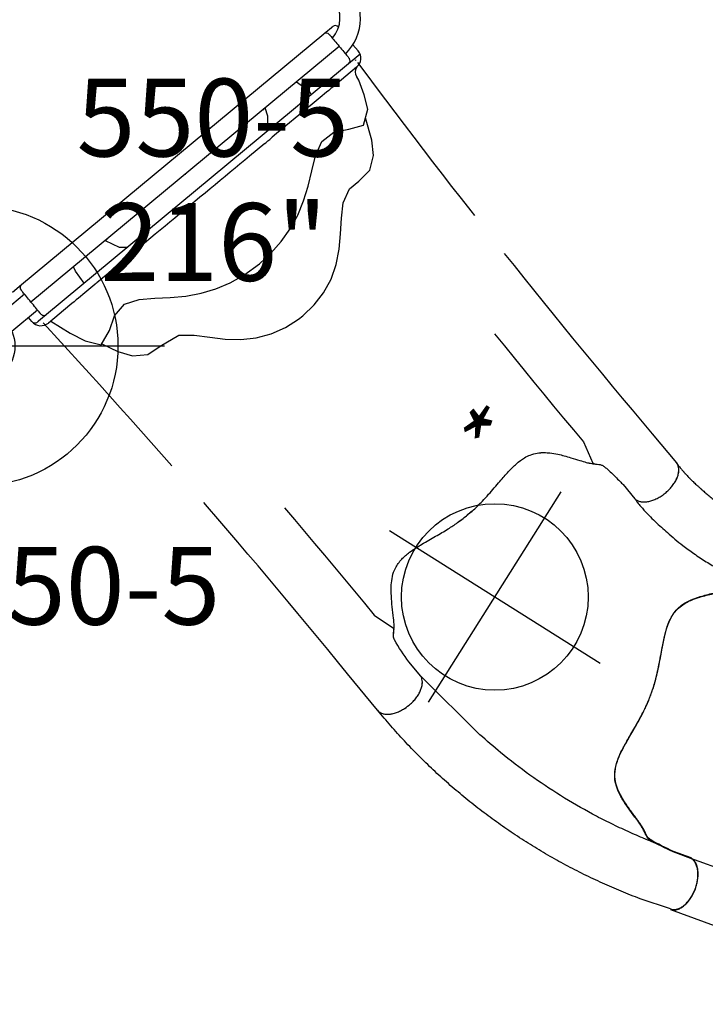
# Model space of a CAD drawing. Extents: x 4790 to 5098, y -5156 to -4855.
# Drawn here: x 4991 to 5035, y -5039 to -4976 of the extents above; entities that cross this region are included whole.
import ezdxf
from ezdxf.enums import TextEntityAlignment as Align

# ---------------------------------------------------------------- set-up
doc = ezdxf.new("R2010")
doc.units = 0
doc.header["$MEASUREMENT"] = 0
doc.linetypes.add('CENTER', pattern=[0.6, 0.375, -0.075, 0.075, -0.075])
doc.layers.get('0').update_dxf_attribs({"color": 5, "linetype": 'CONTINUOUS'})
for name, color, linetype in [('2DPOST', 7, 'CONTINUOUS'), ('PHASE-1', 6, 'CONTINUOUS'), ('TXT', 7, 'CENTER')]:
    doc.layers.add(name, color=color, linetype=linetype)
doc.layers.add('Ft', color=1, linetype='CONTINUOUS', plot=False)
doc.layers.add('Node', color=7, linetype='CONTINUOUS', plot=False)
doc.styles.add('ROMANS', font='ROMANS.SHX', dxfattribs={"height": 5})
doc.styles.add('SIMPLEX', font='simplex.shx')

# ---------------------------------------------------------------- blocks, each defined once
blk = doc.blocks.new('PARTNO')
at = {"layer": 'TXT', "style": 'ROMANS'}
blk.add_attdef('PARTNO', text='', height=5, dxfattribs=at).set_placement((0, 0), align=Align.CENTER)
blk = doc.blocks.new('28550500')
at = {"layer": '2DPOST'}
for radius in [2.375, 1.75]:
    blk.add_circle((0, 0), radius, dxfattribs=at)
at = {"layer": 'Ft'}
for p, q in [((0, 12), (0, -12)), ((12, 0), (-12, 0))]:
    blk.add_line(p, q, dxfattribs=at)
blk.add_circle((0, 0), 9, dxfattribs=at)
at = {"layer": 'Node'}
blk.add_point((0, 0), dxfattribs=at)
ref = blk.add_blockref('PARTNO', (-0.038, -17.918), dxfattribs=at)
ref.add_attrib('PARTNO', '718-550-5', dxfattribs={"color": 0, "height": 5, "style": 'SIMPLEX'}).set_placement((-0.038, -17.918), align=Align.CENTER)
at = {"layer": 'Ft', "style": 'SIMPLEX'}
for s, p in [('550-5', (6.338, 12.195)), (' 216"', (6.338, 4.195))]:
    blk.add_text(s, height=5, dxfattribs=at).set_placement(p)
blk = doc.blocks.new('28670M21')
for p, q in [((22.358, -0.814), (22.729, -0.506)), ((23.158, -0.474), (23.177, -0.497)), ((2.802, -17.049), (22.229, -0.92)), ((23.22, -1.723), (3.408, -18.171)), ((24.104, -1.613), (24.436, -2.013)), ((24.562, -2.233), (4.399, -18.973)), ((24.338, -3.069), (22.955, -4.217)), ((18.315, -5.795), (18.455, -5.679)), ((21.22, -5.657), (19.197, -7.336)), ((19.197, -7.336), (18.915, -7.571)), ((18.43, -7.974), (17.463, -8.776)), ((11.4, -13.81), (10.433, -14.613)), ((8.173, -14.215), (8.313, -14.099)), ((9.948, -15.015), (9.666, -15.25)), ((9.666, -15.25), (7.643, -16.929)), ((2.225, -17.528), (2.802, -17.049)), ((2.988, -17.665), (1.336, -19.036)), ((2.176, -20.048), (3.828, -18.677)), ((5.908, -18.37), (4.526, -19.517)), ((3.469, -19.419), (3.251, -19.156)), ((4.27, -19.08), (3.899, -19.388))]:
    blk.add_line(p, q)
at = {"flags": 128}
for points in [[(22.729, -0.506), (22.747, -0.491), (22.762, -0.478), (22.775, -0.467), (22.786, -0.458), (22.795, -0.451), (22.801, -0.446), (22.805, -0.442), (22.806, -0.441)], [(22.229, -0.92), (22.231, -0.919), (22.237, -0.914), (22.247, -0.905), (22.262, -0.893), (22.28, -0.878), (22.302, -0.86), (22.328, -0.838), (22.358, -0.814)], [(22.581, -0.953), (22.586, -0.959), (22.6, -0.976), (22.623, -1.003), (22.654, -1.041), (22.694, -1.089), (22.742, -1.147), (22.796, -1.212), (22.857, -1.285), (22.923, -1.365), (22.993, -1.45), (23.067, -1.538), (23.143, -1.63), (23.22, -1.723)], [(23.22, -1.723), (23.297, -1.815), (23.373, -1.907), (23.446, -1.995), (23.517, -2.08), (23.583, -2.16), (23.643, -2.233), (23.698, -2.298), (23.746, -2.356), (23.785, -2.404), (23.817, -2.442), (23.84, -2.47), (23.854, -2.486), (23.859, -2.492)], [(22.955, -4.217), (22.823, -4.327), (22.687, -4.439), (22.549, -4.554), (22.41, -4.669), (22.271, -4.785), (22.133, -4.9), (21.996, -5.013), (21.861, -5.125), (21.729, -5.234), (21.602, -5.34), (21.479, -5.442), (21.363, -5.539), (21.252, -5.63)], [(18.43, -7.974), (18.495, -7.919), (18.562, -7.864), (18.629, -7.808), (18.693, -7.755), (18.753, -7.706), (18.806, -7.661), (18.852, -7.623), (18.889, -7.593), (18.915, -7.571)], [(17.463, -8.776), (17.153, -9.034), (16.84, -9.294), (16.524, -9.556), (16.206, -9.82), (15.886, -10.086), (15.565, -10.353), (15.242, -10.621), (14.918, -10.889), (14.594, -11.158), (14.269, -11.428), (13.945, -11.697), (13.622, -11.966), (13.299, -12.234), (12.977, -12.501), (12.657, -12.766), (12.339, -13.03), (12.023, -13.292), (11.71, -13.552), (11.4, -13.81)], [(9.948, -15.015), (9.975, -14.993), (10.011, -14.963), (10.057, -14.925), (10.11, -14.881), (10.17, -14.831), (10.234, -14.778), (10.301, -14.723), (10.368, -14.667), (10.433, -14.613)], [(7.611, -16.956), (7.501, -17.047), (7.384, -17.144), (7.261, -17.246), (7.134, -17.352), (7.002, -17.461), (6.868, -17.573), (6.731, -17.687), (6.592, -17.802), (6.453, -17.917), (6.314, -18.033), (6.176, -18.147), (6.041, -18.26), (5.908, -18.37)], [(3.408, -18.171), (3.331, -18.078), (3.255, -17.987), (3.181, -17.898), (3.111, -17.813), (3.045, -17.734), (2.984, -17.661), (2.93, -17.595), (2.882, -17.538), (2.842, -17.49), (2.811, -17.451), (2.788, -17.424), (2.774, -17.407), (2.769, -17.401)], [(4.047, -18.94), (4.042, -18.935), (4.028, -18.918), (4.005, -18.89), (3.973, -18.852), (3.933, -18.804), (3.886, -18.747), (3.831, -18.681), (3.771, -18.608), (3.705, -18.528), (3.634, -18.444), (3.561, -18.355), (3.485, -18.264), (3.408, -18.171)], [(4.399, -18.973), (4.397, -18.975), (4.39, -18.98), (4.38, -18.988), (4.366, -19), (4.348, -19.015), (4.325, -19.034), (4.299, -19.055), (4.27, -19.08)], [(3.899, -19.388), (3.881, -19.403), (3.865, -19.415), (3.852, -19.427), (3.841, -19.436), (3.833, -19.443), (3.826, -19.448), (3.823, -19.451), (3.822, -19.452)]]:
    blk.add_lwpolyline(points, dxfattribs=at)
for points in [[(18.092, -15.7), (18.829, -15.024), (19.494, -14.278), (20.072, -13.462), (20.552, -12.585), (20.931, -11.661), (21.223, -10.705), (21.46, -9.733), (21.704, -8.763), (22.094, -7.847), (22.863, -7.233), (23.842, -7.048), (24.79, -6.785), (25.059, -5.753), (24.831, -4.848), (24.47, -3.905), (24.362, -3.685)], [(20.477, -4), (21.286, -4.585), (21.414, -4.846)], [(18.601, -7.182), (18.629, -6.221), (18.455, -5.679)], [(24.481, -10.401), (25.177, -9.695), (25.427, -8.738), (25.315, -7.747), (24.909, -6.328)], [(20.888, -19.051), (21.606, -18.357), (22.217, -17.566), (22.694, -16.688), (23.024, -15.745), (23.217, -14.765), (23.309, -13.769), (23.362, -12.771), (23.476, -11.778), (23.877, -10.875), (24.481, -10.401)], [(8.173, -14.215), (9.074, -14.644), (9.624, -14.635)], [(4.676, -19.392), (5.92, -20.179), (6.88, -20.662), (7.925, -20.915), (8.458, -19.995), (8.775, -19.047), (9.419, -18.302), (10.366, -18.005), (11.363, -17.926), (12.361, -17.877), (13.357, -17.784), (14.34, -17.605), (15.299, -17.322), (16.218, -16.929), (17.087, -16.435), (18.092, -15.7), (18.092, -15.7)], [(6.817, -16.963), (6.27, -16.191), (6.15, -15.894)], [(11.708, -21.006), (12.909, -20.295), (13.907, -20.305), (14.899, -20.431), (15.892, -20.545), (16.891, -20.575), (17.885, -20.475), (18.851, -20.22), (19.763, -19.813), (20.603, -19.272), (20.888, -19.051)], [(7.963, -20.848), (8.98, -21.354), (9.937, -21.637), (10.921, -21.548), (11.708, -21.006)]]:
    blk.add_lwpolyline(points)
for centre, radius, start, end in [((21.301, 0.096), 3.282, 315.19454, 42.64213), ((21.301, 0.096), 1.968, 318.89207, 37.45479), ((22.966, -0.634), 0.25, 39.69999, 129.69999), ((22.389, -1.113), 0.25, 39.69999, 129.69999), ((23.666, -2.652), 0.25, 309.69999, 39.69999), ((23.859, -2.492), 0.75, 309.69999, 39.69999), ((24.747, -3.366), 0.5, 141.21719, 219.69999), ((2.961, -17.242), 0.25, 129.69999, 219.69999), ((4.239, -18.781), 0.25, 219.69999, 309.69999), ((3.662, -19.26), 0.25, 219.69999, 309.69999), ((4.047, -18.94), 0.75, 219.69999, 309.69999)]:
    blk.add_arc(centre, radius, start, end)
at = {"layer": 'Node'}
blk.add_point((13.314, -9.947), dxfattribs=at)
blk = doc.blocks.new('286700EZ')
for points in [[(1.382, 13.133), (1.382, 13.133)], [(1.382, 13.133), (1.382, 13.133)], [(1.541, 13.125), (2.539, 13.074), (3.538, 13.024), (4.537, 12.976), (5.536, 12.93), (6.535, 12.886), (7.534, 12.844), (8.533, 12.804), (9.533, 12.766), (10.532, 12.73), (11.531, 12.697), (12.531, 12.665), (13.531, 12.636), (13.903, 12.625)], [(17.014, 12.55), (18.014, 12.53), (19.014, 12.513), (20.014, 12.497), (21.013, 12.484), (22.013, 12.472), (23.013, 12.463), (24.013, 12.455), (25.013, 12.45), (26.013, 12.447), (27.013, 12.446), (28.013, 12.447), (29.013, 12.45), (30.013, 12.456), (31.013, 12.463), (32.013, 12.473), (34.441, 12.477)], [(20.596, 8.769), (21.596, 8.757), (22.596, 8.747), (23.596, 8.739), (24.596, 8.733), (25.596, 8.729), (26.596, 8.727), (27.596, 8.727), (28.596, 8.73), (29.596, 8.734), (31.042, 8.319), (31.192, 8.425)], [(20.596, -8.769), (21.596, -8.757), (22.596, -8.747), (23.596, -8.739), (24.596, -8.733), (25.596, -8.729), (26.596, -8.727), (27.596, -8.727), (28.596, -8.73), (29.596, -8.734), (31.029, -8.301), (31.119, -8.35)], [(13.903, -12.625), (12.903, -12.653), (11.904, -12.684), (10.905, -12.717), (9.905, -12.752), (8.906, -12.789), (7.907, -12.828), (6.907, -12.869), (5.908, -12.913), (4.909, -12.958), (3.911, -13.005), (2.912, -13.054), (1.913, -13.105), (1.541, -13.124)], [(34.441, -12.476), (31.394, -12.466), (30.394, -12.457), (29.394, -12.451), (28.394, -12.447), (27.394, -12.445), (26.394, -12.446), (25.394, -12.448), (24.394, -12.452), (23.394, -12.459), (22.394, -12.467), (21.394, -12.478), (20.394, -12.491), (19.395, -12.506), (18.395, -12.523), (17.395, -12.542), (17.016, -12.549)]]:
    blk.add_lwpolyline(points)
at = {"elevation": -15.5}
blk.add_lwpolyline([(34.441, -12.476, 0.055603), (34.578, -12.461, 0.069171), (34.757, -12.393, 0.058762), (34.927, -12.271, 0.048391), (35.082, -12.101, 0.040057), (35.217, -11.887, 0.034058), (35.327, -11.636, 0.029993), (35.41, -11.356, 0.027504), (35.462, -11.056, 0.039154), (35.48, -10.587, 0.026467), (35.452, -10.278, 0.028012), (35.392, -9.981, 0.030853), (35.302, -9.708, 0.035347), (35.185, -9.465, 0.041924), (35.045, -9.261, 0.050804), (34.886, -9.103, 0.061489), (34.713, -8.995, 0.071284), (34.532, -8.94), (33.329, -8.94, -0.02973), (31.657, -8.746, -0.10175), (31.427, -8.644, -0.039868), (31.267, -8.498, 0.009859), (31.119, -8.35, 0.02768), (30.841, -8.116, 0.015001), (30.542, -7.905, 0.001571), (29.921, -7.499, -0.01296), (29.348, -7.102, -0.029706), (28.794, -6.647, -0.038364), (28.426, -6.248, -0.065373), (28.131, -5.753, -0.069611), (27.952, -5.081, -0.041525), (27.931, -4.404, -0.01956), (27.978, -3.873, -0.008537), (28.036, -3.471, -0.003786), (28.125, -2.946, 0.001822), (28.208, -2.458, 0.008396), (28.351, -1.53, 0.012259), (28.429, -0.815, 0.00979), (28.457, -0.374, -0.012421), (28.457, 0.373, 0.0196), (28.379, 1.305, 0.007442), (28.3, 1.885, 0.004238), (28.12, 2.976, -0.008424), (27.989, 3.813, -0.025714), (27.928, 4.511, -0.049004), (27.965, 5.169, -0.041069), (28.059, 5.557, -0.051631), (28.253, 5.987, -0.044246), (28.512, 6.351, -0.025), (28.764, 6.618, -0.024362), (29.152, 6.954, -0.012785), (29.497, 7.211, -0.007112), (29.861, 7.461, -0.001299), (30.364, 7.791, 0.009811), (30.722, 8.033, 0.022174), (31.008, 8.256, 0.017045), (31.192, 8.425, -0.007422), (31.343, 8.573, -0.05261), (31.482, 8.679, -0.073517), (31.66, 8.747, -0.016012), (31.903, 8.793, -0.009938), (32.174, 8.832, -0.006435), (32.615, 8.88, -0.003828), (33.05, 8.918, -0.000817), (33.338, 8.941, 0), (34.532, 8.941, 0.071282), (34.713, 8.996, 0.061504), (34.886, 9.104, 0.050826), (35.045, 9.262, 0.041918), (35.185, 9.466, 0.035351), (35.302, 9.709, 0.030855), (35.392, 9.982, 0.027996), (35.452, 10.278, 0.026464), (35.48, 10.588, 0.026055), (35.476, 10.902, 0.026741), (35.44, 11.209, 0.028586), (35.372, 11.5, 0.031803), (35.275, 11.767, 0.036793), (35.152, 12, 0.043936), (35.007, 12.193, 0.053384), (34.844, 12.339, 0.064207), (34.668, 12.435, 0.091136), (34.441, 12.477, 1.003923)], format="xyb", dxfattribs=at)
blk.add_arc((1.375, 13.009), 0.125, 86.88262, 127.27307)
at = {"layer": 'Node'}
for p in [(0, 0), (28.452, 0, -15.5)]:
    blk.add_point(p, dxfattribs=at)
blk = doc.blocks.new('28670600')
for p, q in [((13.618, 14.393), (15.369, 15.485)), ((23.187, -4.588), (23.479, -4.419)), ((27.846, -6.125), (26.102, -7.213)), ((6.08, -8.94), (11.4, -8.407))]:
    blk.add_line(p, q)
for points in [[(27.846, -6.125, 0.055603), (27.956, -6.044, 0.069171), (28.078, -5.895, 0.058762), (28.164, -5.705, 0.048391), (28.213, -5.48, 0.040057), (28.223, -5.227, 0.034058), (28.193, -4.955, 0.029993), (28.124, -4.671, 0.027504), (28.019, -4.384, 0.039154), (27.801, -3.97, 0.026467), (27.622, -3.716, 0.028012), (27.422, -3.489, 0.030853), (27.207, -3.297, 0.035347), (26.985, -3.145, 0.041924), (26.761, -3.039, 0.050804), (26.545, -2.981, 0.061489), (26.341, -2.974, 0.071284), (26.156, -3.017), (25.114, -3.618, -0.02973), (23.569, -4.287, -0.10175), (23.32, -4.313, -0.039868), (23.108, -4.266, 0.009859), (22.905, -4.213, 0.02768), (22.548, -4.149, 0.015001), (22.184, -4.116, 0.001571), (21.443, -4.075, -0.01296), (20.748, -4.018, -0.029706), (20.041, -3.9, -0.038364), (19.522, -3.738, -0.065373), (19.019, -3.458, -0.069611), (18.529, -2.965, -0.041525), (18.171, -2.39, -0.01956), (17.947, -1.906, -0.008537), (17.796, -1.529, -0.003786), (17.61, -1.029, 0.001822), (17.439, -0.566, 0.008396), (17.098, 0.309, 0.012259), (16.809, 0.968, 0.00979), (16.612, 1.364, -0.012421), (16.239, 2.01, 0.0196), (15.705, 2.778, 0.007442), (15.347, 3.241, 0.004238), (14.645, 4.096, -0.008424), (14.114, 4.756, -0.025714), (13.711, 5.329, -0.049004), (13.415, 5.918, -0.041069), (13.302, 6.301, -0.051631), (13.255, 6.771, -0.044246), (13.297, 7.215, -0.025), (13.382, 7.573, -0.024362), (13.55, 8.057, -0.012785), (13.72, 8.452, -0.007112), (13.911, 8.851, -0.001299), (14.181, 9.388, 0.009811), (14.37, 9.778, 0.022174), (14.506, 10.113, 0.017045), (14.581, 10.352, -0.007422), (14.638, 10.555), (14.826, 10.864, -0.016012), (15.012, 11.026, -0.009938), (15.229, 11.195, -0.006435), (15.586, 11.456, -0.003828), (15.944, 11.708, -0.000817), (16.181, 11.871, 0), (17.216, 12.468, 0.071282), (17.346, 12.606, 0.061504), (17.441, 12.786, 0.050826), (17.499, 13.003, 0.041918), (17.519, 13.25, 0.035351), (17.499, 13.518, 0.030855), (17.44, 13.8, 0.027996), (17.344, 14.086, 0.026464), (17.213, 14.369, 0.026055), (17.053, 14.638, 0.026741), (16.868, 14.886, 0.028586), (16.664, 15.105, 0.031803), (16.446, 15.287, 0.036793), (16.223, 15.428, 0.043936), (16.001, 15.522, 0.053384), (15.787, 15.567, 0.064207), (15.587, 15.562, 0.091136), (15.369, 15.485, 1.003923)], [(5.989, -12.476, 0.055603), (6.126, -12.461, 0.069171), (6.305, -12.393, 0.058762), (6.475, -12.271, 0.048391), (6.63, -12.101, 0.040057), (6.765, -11.887, 0.034058), (6.875, -11.636, 0.029993), (6.958, -11.356, 0.027504), (7.01, -11.056, 0.039154), (7.028, -10.587, 0.026467), (7, -10.278, 0.028012), (6.94, -9.981, 0.030853), (6.85, -9.708, 0.035347), (6.733, -9.465, 0.041924), (6.593, -9.261, 0.050804), (6.434, -9.103, 0.061489), (6.261, -8.995, 0.071284), (6.08, -8.94), (4.877, -8.94, -0.02973), (3.205, -8.746, -0.10175), (2.975, -8.644, -0.039868), (2.815, -8.498, 0.009859), (2.667, -8.35, 0.02768), (2.389, -8.116, 0.015001), (2.09, -7.905, 0.001571), (1.469, -7.499, -0.01296), (0.896, -7.102, -0.029706), (0.342, -6.647, -0.038364), (-0.026, -6.248, -0.065373), (-0.321, -5.753, -0.069611), (-0.5, -5.081, -0.041525), (-0.521, -4.404, -0.01956), (-0.474, -3.873, -0.008537), (-0.416, -3.471, -0.003786), (-0.327, -2.946, 0.001822), (-0.244, -2.458, 0.008396), (-0.101, -1.53, 0.012259), (-0.023, -0.815, 0.00979), (0.005, -0.374, -0.012421), (0.005, 0.373, 0.0196), (-0.073, 1.305, 0.007442), (-0.152, 1.885, 0.004238), (-0.332, 2.976, -0.008424), (-0.463, 3.813, -0.025714), (-0.524, 4.511, -0.049004), (-0.487, 5.169, -0.041069), (-0.393, 5.557, -0.051631), (-0.199, 5.987, -0.044246), (0.06, 6.351, -0.025), (0.312, 6.618, -0.024362), (0.7, 6.954, -0.012785), (1.045, 7.211, -0.007112), (1.409, 7.461, -0.001299), (1.912, 7.791, 0.009811), (2.27, 8.033, 0.022174), (2.555, 8.256, 0.017045), (2.74, 8.425, -0.007422), (2.891, 8.573, -0.05261), (3.03, 8.679, -0.073517), (3.208, 8.747, -0.016012), (3.451, 8.793, -0.009938), (3.722, 8.832, -0.006435), (4.163, 8.88, -0.003828), (4.598, 8.918, -0.000817), (4.885, 8.941, 0), (6.08, 8.941, 0.071282), (6.261, 8.996, 0.061504), (6.434, 9.104, 0.050826), (6.593, 9.262, 0.041918), (6.733, 9.466, 0.035351), (6.85, 9.709, 0.030855), (6.94, 9.982, 0.027996), (7, 10.278, 0.026464), (7.028, 10.588, 0.026055), (7.024, 10.902, 0.026741), (6.988, 11.209, 0.028586), (6.92, 11.5, 0.031803), (6.823, 11.767, 0.036793), (6.7, 12, 0.043936), (6.555, 12.193, 0.053384), (6.392, 12.339, 0.064207), (6.216, 12.435, 0.091136), (5.989, 12.477, 1.003923)]]:
    blk.add_lwpolyline(points, format="xyb")
at = {"flags": 128}
blk.add_lwpolyline([(23.479, -4.419), (23.497, -4.411), (24.352, -3.975)], dxfattribs=at)
blk.add_arc((14.931, -0.005), 14.931, 178.53804, 181.40446)
for points, knots in [([(5.989, 12.477), (6.101, 12.471), (6.217, 12.463), (6.377, 12.459), (6.508, 12.458), (6.608, 12.459), (6.681, 12.46), (6.737, 12.461), (6.786, 12.463), (6.837, 12.465), (6.889, 12.467), (6.941, 12.47), (7.068, 12.476), (7.215, 12.487), (7.38, 12.502), (7.492, 12.513), (7.614, 12.526), (7.756, 12.543), (7.922, 12.564), (8.112, 12.59), (8.337, 12.624), (8.597, 12.665), (8.896, 12.716), (9.224, 12.777), (9.58, 12.851), (9.965, 12.941), (10.376, 13.05), (10.779, 13.172), (11.17, 13.303), (11.547, 13.439), (11.939, 13.59), (12.346, 13.754), (12.766, 13.938), (13.196, 14.145), (13.475, 14.309), (13.618, 14.393)], [0, 0, 0, 0, 0.025205, 0.046459, 0.063767, 0.077132, 0.086255, 0.092696, 0.099115, 0.105669, 0.112359, 0.119184, 0.125993, 0.16128, 0.175421, 0.188876, 0.203574, 0.221388, 0.242318, 0.266362, 0.293518, 0.327623, 0.365623, 0.407514, 0.453291, 0.502954, 0.556506, 0.613962, 0.661856, 0.712178, 0.764932, 0.820115, 0.877698, 0.937656, 1, 1, 1, 1]), ([(6.08, 8.941), (6.08, 8.941), (6.08, 8.941), (6.08, 8.941), (6.08, 8.941), (6.175, 8.939), (6.297, 8.922), (6.407, 8.921), (6.462, 8.92), (6.629, 8.92), (6.738, 8.922), (7.051, 8.931), (7.253, 8.942), (7.647, 8.973), (7.84, 8.992), (8.213, 9.034), (8.393, 9.058), (8.738, 9.106), (8.905, 9.131), (9.494, 9.226), (9.922, 9.305), (10.637, 9.464), (10.917, 9.533), (11.509, 9.695), (11.815, 9.789), (12.401, 9.984), (12.686, 10.088), (13.138, 10.26), (13.308, 10.327), (13.661, 10.471), (13.841, 10.547), (14.162, 10.689), (14.3, 10.751), (14.547, 10.87), (14.646, 10.919), (14.833, 11.016), (14.921, 11.063), (15.077, 11.149), (15.148, 11.19), (15.287, 11.27), (15.352, 11.309), (15.41, 11.343)], [0.0079385, 0.0079385, 0.0079385, 0.0079385, 0.0190036, 0.0190036, 0.0339072, 0.0339072, 0.0488107, 0.0488107, 0.0637142, 0.0637142, 0.0935213, 0.0935213, 0.1497811, 0.1497811, 0.2060408, 0.2060408, 0.2623006, 0.2623006, 0.3185603, 0.3185603, 0.4561597, 0.4561597, 0.5435473, 0.5435473, 0.6383844, 0.6383844, 0.7332214, 0.7332214, 0.7948971, 0.7948971, 0.8548839, 0.8548839, 0.9001046, 0.9001046, 0.9284804, 0.9284804, 0.9514874, 0.9514874, 0.9744944, 0.9744944, 1, 1, 1, 1]), ([(23.187, -4.588), (22.844, -4.769), (22.495, -4.944), (21.776, -5.293), (21.412, -5.464), (20.682, -5.789), (20.315, -5.946), (19.213, -6.394), (18.471, -6.667), (16.22, -7.415), (14.684, -7.817), (12.557, -8.228), (11.98, -8.325), (11.4, -8.407)], [0.0640456, 0.0640456, 0.0640456, 0.0640456, 0.1258404, 0.1258404, 0.1887606, 0.1887606, 0.2516808, 0.2516808, 0.3759494, 0.3759494, 0.6244866, 0.6244866, 0.7166438, 0.7166438, 0.7166438, 0.7166438]), ([(26.097, -7.216), (25.714, -7.428), (24.947, -7.853), (23.774, -8.445), (22.583, -9.002), (21.374, -9.518), (20.149, -9.994), (18.908, -10.429), (17.654, -10.824), (16.388, -11.178), (15.111, -11.49), (13.824, -11.76), (12.53, -11.987), (11.228, -12.171), (9.921, -12.312), (8.611, -12.41), (7.297, -12.469), (6.421, -12.475), (5.989, -12.476)], [0, 0, 0, 0, 0.062501, 0.125002, 0.1875, 0.249996, 0.312494, 0.374996, 0.437502, 0.500009, 0.562514, 0.625016, 0.687512, 0.750003, 0.812495, 0.874991, 0.937494, 1, 1, 1, 1])]:
    blk.add_open_spline(points, degree=3, knots=knots)
at = {"layer": 'Node'}
for p in [(16.436, 1.659, -12), (0, 0)]:
    blk.add_point(p, dxfattribs=at)
blk = doc.blocks.new('286700AZ')
at = {"layer": 'Ft'}
for p, q in [((0, -8), (0, 8)), ((-8, 0), (8, 0))]:
    blk.add_line(p, q, dxfattribs=at)
blk.add_circle((0, 0), 6, dxfattribs=at)
at = {"layer": 'Node'}
blk.add_point((0, 0), dxfattribs=at)
at = {"layer": 'Ft', "width": 0.7}
blk.add_text('*', height=5, dxfattribs=at).set_placement((-8.019, 4.719))
blk = doc.blocks.new('28670400')
for p, q in [((20.463, 12.477), (5.989, 12.477)), ((22.501, 12.478), (20.463, 12.477)), ((21.065, 12.476), (21.051, 12.475)), ((21.398, 8.941), (6.08, 8.941)), ((20.553, -8.94), (6.08, -8.94)), ((20.553, -8.94), (21.389, -8.939)), ((5.989, -12.476), (20.463, -12.476)), ((20.463, -12.476), (22.501, -12.476))]:
    blk.add_line(p, q)
for points in [[(5.989, -12.476, 0.055603), (6.126, -12.461, 0.069171), (6.305, -12.393, 0.058762), (6.475, -12.271, 0.048391), (6.63, -12.101, 0.040057), (6.765, -11.887, 0.034058), (6.875, -11.636, 0.029993), (6.958, -11.356, 0.027504), (7.01, -11.056, 0.039154), (7.028, -10.587, 0.026467), (7, -10.278, 0.028012), (6.94, -9.981, 0.030853), (6.85, -9.708, 0.035347), (6.733, -9.465, 0.041924), (6.593, -9.261, 0.050804), (6.434, -9.103, 0.061489), (6.261, -8.995, 0.071284), (6.08, -8.94), (4.877, -8.94, -0.02973), (3.205, -8.746, -0.10175), (2.975, -8.644, -0.039868), (2.815, -8.498, 0.009859), (2.667, -8.35, 0.02768), (2.389, -8.116, 0.015001), (2.09, -7.905, 0.001571), (1.469, -7.499, -0.01296), (0.896, -7.102, -0.029706), (0.342, -6.647, -0.038364), (-0.026, -6.248, -0.065373), (-0.321, -5.753, -0.069611), (-0.5, -5.081, -0.041525), (-0.521, -4.404, -0.01956), (-0.474, -3.873, -0.008537), (-0.416, -3.471, -0.003786), (-0.327, -2.946, 0.001822), (-0.244, -2.458, 0.008396), (-0.101, -1.53, 0.012259), (-0.023, -0.815, 0.00979), (0.005, -0.374, -0.012421), (0.005, 0.373, 0.0196), (-0.073, 1.305, 0.007442), (-0.152, 1.885, 0.004238), (-0.332, 2.976, -0.008424), (-0.463, 3.813, -0.025714), (-0.524, 4.511, -0.049004), (-0.487, 5.169, -0.041069), (-0.393, 5.557, -0.051631), (-0.199, 5.987, -0.044246), (0.06, 6.351, -0.025), (0.312, 6.618, -0.024362), (0.7, 6.954, -0.012785), (1.045, 7.211, -0.007112), (1.409, 7.461, -0.001299), (1.912, 7.791, 0.009811), (2.27, 8.033, 0.022174), (2.555, 8.256, 0.017045), (2.74, 8.425, -0.007422), (2.891, 8.573, -0.05261), (3.03, 8.679, -0.073517), (3.208, 8.747, -0.016012), (3.451, 8.793, -0.009938), (3.722, 8.832, -0.006435), (4.163, 8.88, -0.003828), (4.598, 8.918, -0.000817), (4.885, 8.941, 0), (6.08, 8.941, 0.071282), (6.261, 8.996, 0.061504), (6.434, 9.104, 0.050826), (6.593, 9.262, 0.041918), (6.733, 9.466, 0.035351), (6.85, 9.709, 0.030855), (6.94, 9.982, 0.027996), (7, 10.278, 0.026464), (7.028, 10.588, 0.026055), (7.024, 10.902, 0.026741), (6.988, 11.209, 0.028586), (6.92, 11.5, 0.031803), (6.823, 11.767, 0.036793), (6.7, 12, 0.043936), (6.555, 12.193, 0.053384), (6.392, 12.339, 0.064207), (6.216, 12.435, 0.091136), (5.989, 12.477, 1.003923)], [(22.501, -12.476, 0.055603), (22.638, -12.46, 0.069171), (22.817, -12.392, 0.058762), (22.987, -12.271, 0.048391), (23.142, -12.101, 0.040057), (23.277, -11.887, 0.034058), (23.387, -11.636, 0.029993), (23.47, -11.355, 0.027504), (23.522, -11.055, 0.039154), (23.54, -10.587, 0.026467), (23.512, -10.277, 0.028012), (23.452, -9.981, 0.030853), (23.362, -9.707, 0.035347), (23.245, -9.464, 0.041924), (23.105, -9.261, 0.050804), (22.946, -9.102, 0.061489), (22.773, -8.994, 0.071284), (22.592, -8.939), (21.389, -8.939, -0.02973), (19.717, -8.745, -0.10175), (19.487, -8.643, -0.039868), (19.327, -8.497, 0.009859), (19.179, -8.349, 0.02768), (18.901, -8.116, 0.015001), (18.602, -7.905, 0.001571), (17.981, -7.498, -0.01296), (17.408, -7.102, -0.029706), (16.854, -6.647, -0.038364), (16.486, -6.247, -0.065373), (16.191, -5.753, -0.069611), (16.012, -5.081, -0.041525), (15.991, -4.403, -0.01956), (16.038, -3.872, -0.008537), (16.096, -3.471, -0.003786), (16.185, -2.945, 0.001822), (16.268, -2.458, 0.008396), (16.411, -1.53, 0.012259), (16.489, -0.814, 0.00979), (16.517, -0.373, -0.012421), (16.517, 0.373, 0.0196), (16.439, 1.305, 0.007442), (16.36, 1.885, 0.004238), (16.18, 2.977, -0.008424), (16.049, 3.813, -0.025714), (15.988, 4.511, -0.049004), (16.025, 5.169, -0.041069), (16.119, 5.558, -0.051631), (16.313, 5.988, -0.044246), (16.572, 6.352, -0.025), (16.824, 6.619, -0.024362), (17.212, 6.955, -0.012785), (17.557, 7.212, -0.007112), (17.921, 7.461, -0.001299), (18.424, 7.791, 0.009811), (18.782, 8.034, 0.022174), (19.067, 8.257, 0.017045), (19.252, 8.426, -0.007422), (19.403, 8.574, -0.05261), (19.542, 8.679, -0.073517), (19.72, 8.747, -0.016012), (19.963, 8.794, -0.009938), (20.234, 8.832, -0.006435), (20.675, 8.88, -0.003828), (21.11, 8.919, -0.000817), (21.398, 8.941, 0), (22.592, 8.941, 0.071282), (22.773, 8.996, 0.061504), (22.946, 9.105, 0.050826), (23.105, 9.263, 0.041918), (23.245, 9.467, 0.035351), (23.362, 9.709, 0.030855), (23.452, 9.983, 0.027996), (23.512, 10.279, 0.026464), (23.54, 10.589, 0.026055), (23.536, 10.902, 0.026741), (23.5, 11.209, 0.028586), (23.432, 11.501, 0.031803), (23.335, 11.768, 0.036793), (23.212, 12.001, 0.043936), (23.067, 12.194, 0.053384), (22.904, 12.34, 0.064207), (22.728, 12.435, 0.091136), (22.501, 12.478, 1.003923)]]:
    blk.add_lwpolyline(points, format="xyb")
at = {"layer": 'Node'}
for p in [(0, 0), (16.512, 0, -12)]:
    blk.add_point(p, dxfattribs=at)

msp = doc.modelspace()

# ---------------------------------------------------------------- block references
at = {"layer": 'PHASE-1'}
for name, p in [('28670M21', (4988.578, -4975.949, 60)), ('28550500', (4988.578, -4996.949))]:
    msp.add_blockref(name, p, dxfattribs=at)
for name, p, rotation in [('286700EZ', (5001.891, -4985.896, 60), 309.6460611346325), ('28670600', (5020.045, -5007.804, 44), 309.6460611346325), ('286700AZ', (5021.799, -5013.087, 36), 327.7565013743356), ('28670400', (5031.809, -5019.402, 32), 339.6460611346325)]:
    msp.add_blockref(name, p, dxfattribs=dict(at, rotation=rotation))

doc.saveas('drawing.dxf')
